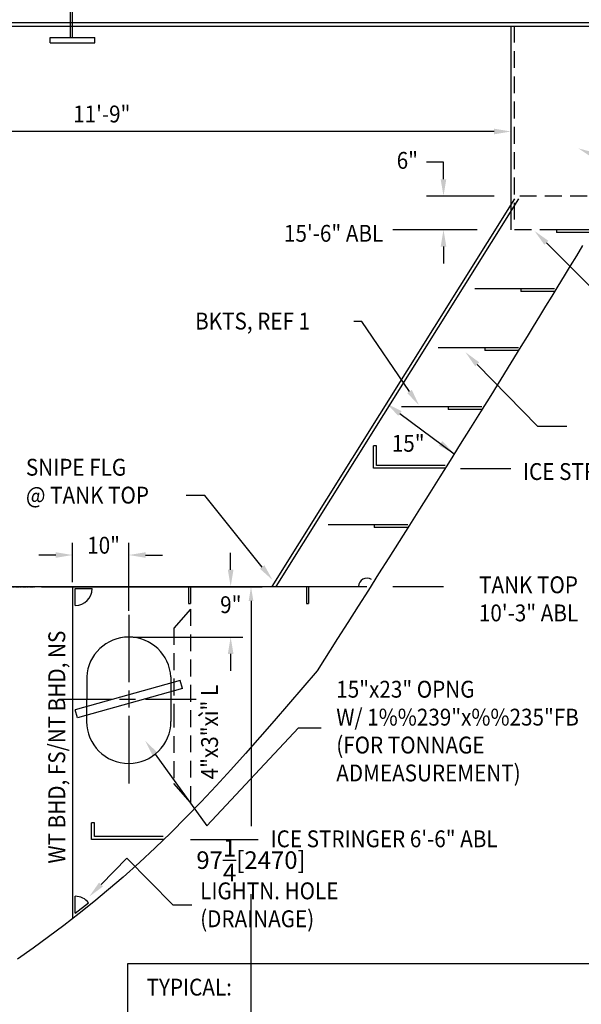
# Model space of a CAD drawing. Extents: x 59 to 655, y -1 to 409.
# Drawn here: x 352 to 452, y 90 to 265 of the extents above; entities that cross this region are included whole.
import ezdxf
from ezdxf.enums import TextEntityAlignment as Align

# ---------------------------------------------------------------- set-up
doc = ezdxf.new("R2010")
doc.units = 0
doc.header["$LTSCALE"] = 0.5
doc.header["$MEASUREMENT"] = 0
doc.linetypes.add('DASHED', pattern=[0.75, 0.5, -0.25])
doc.linetypes.add('PHANTOM', pattern=[2.5, 1.25, -0.25, 0.25, -0.25, 0.25, -0.25])
doc.layers.get('0').update_dxf_attribs({"linetype": 'CONTINUOUS'})
doc.layers.get('DEFPOINTS').update_dxf_attribs({"linetype": 'CONTINUOUS'})
for name, color, linetype in [('B', 6, 'CONTINUOUS'), ('BOAT', 14, 'PHANTOM'), ('D', 3, 'DASHED'), ('DIM', 11, 'CONTINUOUS'), ('STR', 3, 'CONTINUOUS'), ('T', 7, 'CONTINUOUS'), ('TEXT', 11, 'CONTINUOUS'), ('VPORTS', 7, 'CONTINUOUS')]:
    doc.layers.add(name, color=color, linetype=linetype)
doc.styles.add('ARCHQUIK', font='ARCHQUIK.SHX', dxfattribs={"width": 0.9, "oblique": 10})
doc.styles.add('SIMP', font='SIMPLEX.SHX')
doc.dimstyles.new('SALES', dxfattribs={"dimscale": 0, "dimtxt": 0.1, "dimasz": 0.125, "dimexe": 0.1, "dimexo": 0.06, "dimgap": 0.06, "dimtad": 0, "dimtih": 1, "dimtoh": 1, "dimdec": 5, "dimzin": 4, "dimtxsty": 'SIMP', "dimcen": 0.09, "dimclrd": 256, "dimclre": 256, "dimclrt": 256, "dimazin": 3, "dimtfac": 1, "dimtdec": 1, "dimtofl": 0, "dimtmove": 0, "dimatfit": 3, "dimtolj": 1, "dimtzin": 4})

# ---------------------------------------------------------------- blocks, each defined once
blk = doc.blocks.new('*D24')
at = {"linetype": 'BYBLOCK'}
for p, q in [((435.7, 163.94), (475, 163.94)), ((473, 161.44), (473, 121.35)), ((473, 69.19), (473, 109.27)), ((426.82, 66.69), (475, 66.69))]:
    blk.add_line(p, q, dxfattribs=at)
for points in [[(472.58, 161.44), (473.42, 161.44), (473, 163.94)], [(472.58, 69.19), (473.42, 69.19), (473, 66.69)]]:
    blk.add_solid(points, dxfattribs=at)
at = {"layer": 'DEFPOINTS', "color": 0, "linetype": 'BYBLOCK'}
for p in [(434.5, 163.94), (425.62, 66.69), (473, 66.69)]:
    blk.add_point(p, dxfattribs=at)
at = {"linetype": 'BYBLOCK', "insert": (473, 115.31), "char_height": 3.126, "attachment_point": 5, "style": 'SIMP'}
blk.add_mtext('\\A1;97{\\H1.000000x;\\S1/4;}[2470]', dxfattribs=at)
blk = doc.blocks.new('15X23LH')
at = {"layer": 'TEXT'}
for p, q in [((0, 1), (0, 0.25)), ((0.33, 0.624), (-0.33, 0.625)), ((0, 0.139), (0, -0.099)), ((0, -0.25), (0, -1)), ((0.33, -0.624), (-0.33, -0.625))]:
    blk.add_line(p, q, dxfattribs=at)
for points in [[(-0.25, 0), (-1.25, 0)], [(0.128, 0), (-0.125, 0)], [(1.25, 0), (0.25, 0)]]:
    blk.add_lwpolyline(points, dxfattribs=at)
for centre, start, end in [((-0.33, 0), 90, 270), ((0.295, 0), 273.2102, 86.7898)]:
    blk.add_arc(centre, 0.625, start, end, dxfattribs=at)
blk = doc.blocks.new('3FB')
at = {"layer": 'STR'}
for p, q in [((-0.032, 0), (-0.032, -0.25)), ((0, 0), (0, -0.25)), ((-0.032, -0.25), (0, -0.25))]:
    blk.add_line(p, q, dxfattribs=at)
blk = doc.blocks.new('FRAME4')
for p, q in [((9.755, 10.278), (9.713, 10.278)), ((10.787, 9.948), (9.713, 9.948)), ((10.773, 9.99), (9.755, 9.99)), ((5.573, 4.686), (5.531, 4.686)), ((6.605, 4.44), (5.531, 4.44)), ((6.591, 4.482), (5.573, 4.482))]:
    blk.add_line(p, q)
at = {"color": 0, "linetype": 'BYBLOCK'}
for p, q in [((5.25, 8.255), (5.25, 8.84)), ((6.083, 7.834), (6.083, 8.84)), ((5, 8.66), (4.75, 8.66)), ((6.333, 8.66), (6.583, 8.66)), ((7.594, 8.442), (7.594, 8.692)), ((6.146, 7.442), (7.774, 7.442)), ((7.594, 7.192), (7.594, 6.942))]:
    blk.add_line(p, q, dxfattribs=at)
for points in [[(5, 8.701), (5, 8.618), (5.25, 8.66)], [(6.333, 8.701), (6.333, 8.618), (6.083, 8.66)], [(7.552, 8.442), (7.636, 8.442), (7.594, 8.192)], [(7.552, 7.192), (7.636, 7.192), (7.594, 7.442)]]:
    blk.add_solid(points, dxfattribs=at)
at = {"layer": 'B'}
for p, q in [((-5.655, 8.192), (9.615, 8.192)), ((5.25, 8.192), (5.25, 3.266))]:
    blk.add_line(p, q, dxfattribs=at)
blk.add_lwpolyline([(12.812, 13.25), (12.721, 13.1), (12.63, 12.95), (12.539, 12.8), (12.447, 12.65), (12.356, 12.5), (12.265, 12.351), (12.173, 12.201), (12.081, 12.051), (11.99, 11.902), (11.898, 11.752), (11.749, 11.51), (11.599, 11.269), (11.45, 11.027), (11.3, 10.786), (11.15, 10.545), (10.999, 10.304), (10.848, 10.063), (10.697, 9.822), (10.546, 9.581), (10.395, 9.341), (10.244, 9.101), (10.092, 8.86), (9.94, 8.62), (9.788, 8.38), (9.636, 8.14), (9.484, 7.9), (9.332, 7.66), (9.18, 7.42), (8.875, 6.94), (8.875, 6.94), (8.664, 6.694), (8.453, 6.448), (8.241, 6.202), (8.028, 5.958), (7.814, 5.715), (7.598, 5.475), (7.379, 5.237), (7.158, 5.001), (6.934, 4.769), (6.706, 4.541), (6.475, 4.317), (6.24, 4.097), (6, 3.882), (5.785, 3.697), (5.567, 3.517), (5.346, 3.34), (5.121, 3.166), (4.894, 2.996), (4.664, 2.829), (4.432, 2.665)], dxfattribs=at)
at = {"layer": 'D'}
for p, q in [((11.8, 16.51), (11.8, 13.57)), ((13.255, 13.982), (11.75, 13.982)), ((12.428, 13.482), (11.75, 13.482)), ((7, 7.858), (7, 4.988)), ((6.75, 7.577), (6.75, 6.307)), ((6.75, 6.35), (6.75, 5.269))]:
    blk.add_line(p, q, dxfattribs=at)
at = {"layer": 'DEFPOINTS', "color": 0, "linetype": 'BYBLOCK'}
for p in [(6.083, 8.66), (5.25, 8.192), (6.083, 7.772), (6.083, 7.442), (5.25, 3.676)]:
    blk.add_point(p, dxfattribs=at)
at = {"layer": 'STR'}
for p, q in [((5.22, 16.337), (5.22, 17.507)), ((5.25, 16.337), (5.25, 17.507)), ((-3.236, 16.557), (13.186, 16.557)), ((-3.236, 16.507), (13.178, 16.507)), ((11.75, 16.51), (11.75, 13.482)), ((4.92, 16.257), (4.92, 16.337)), ((4.92, 16.337), (5.58, 16.337)), ((4.92, 16.257), (5.58, 16.257)), ((5.58, 16.257), (5.58, 16.337)), ((11.801, 13.942), (8.203, 8.192)), ((11.86, 13.942), (8.262, 8.192)), ((12.428, 13.482), (12.428, 13.442)), ((12.928, 13.482), (12.428, 13.482)), ((12.928, 13.442), (12.428, 13.442)), ((12.277, 13.29), (13.413, 12.155)), ((12.397, 12.607), (11.897, 12.607)), ((11.897, 12.607), (11.897, 12.567)), ((12.397, 12.567), (11.897, 12.567)), ((9.539, 12.125), (9.419, 12.125)), ((10.247, 11.085), (9.539, 12.125)), ((11.861, 11.732), (11.361, 11.732)), ((11.361, 11.732), (11.361, 11.692)), ((11.861, 11.692), (11.361, 11.692)), ((11.319, 10.857), (10.819, 10.857)), ((10.819, 10.857), (10.819, 10.817)), ((11.319, 10.817), (10.819, 10.817)), ((7.212, 9.544), (6.932, 9.544)), ((8.061, 8.482), (7.212, 9.544)), ((9.722, 9.107), (9.722, 9.067)), ((10.222, 9.107), (9.722, 9.107)), ((10.222, 9.067), (9.722, 9.067)), ((7, 7.858), (6.75, 7.577)), ((7, 4.988), (6.75, 5.269)), ((6.065, 2.595), (6.065, 0.214)), ((14.34, 2.595), (6.065, 2.595))]:
    blk.add_line(p, q, dxfattribs=at)
at = {"layer": 'STR', "color": 6}
for p, q in [((11.897, 12.607), (11.214, 12.607)), ((11.361, 11.732), (10.67, 11.732)), ((10.819, 10.857), (10.127, 10.857)), ((9.722, 9.107), (9.039, 9.107))]:
    blk.add_line(p, q, dxfattribs=at)
at = {"layer": 'STR'}
blk.add_arc((9.615, 8.192), 0.125, 57.9701, 180, dxfattribs=at)
for points in [[(12.247, 13.261), (12.306, 13.32), (12.1, 13.467)], [(10.281, 11.109), (10.213, 11.062), (10.388, 10.879)], [(8.094, 8.508), (8.028, 8.456), (8.217, 8.287)]]:
    blk.add_solid(points, dxfattribs=at)
at = {"layer": 'T'}
for p, q in [((11.5, 14.942), (0, 14.942)), ((10.75, 14.485), (10.5, 14.485)), ((10.75, 14.235), (10.75, 14.485)), ((11.5, 13.985), (10.5, 13.985)), ((11.25, 13.485), (10, 13.485)), ((10.75, 13.235), (10.75, 12.985)), ((11.25, 11.488), (12.142, 10.57)), ((10.104, 10.76), (10.909, 10.16)), ((12.142, 10.57), (12.581, 10.57)), ((9.713, 9.948), (9.713, 10.278)), ((9.755, 9.99), (9.755, 10.278)), ((11, 9.942), (11.75, 9.942)), ((10, 8.192), (10.75, 8.192)), ((5.531, 4.44), (5.531, 4.686)), ((5.573, 4.482), (5.573, 4.686)), ((7, 4.442), (8, 4.442))]:
    blk.add_line(p, q, dxfattribs=at)
for points in [[(11.5, 14.984), (11.5, 14.9), (11.75, 14.942)], [(12.96, 14.551), (12.995, 14.627), (12.75, 14.692)], [(10.792, 14.235), (10.708, 14.235), (10.75, 13.985)], [(10.708, 13.235), (10.792, 13.235), (10.75, 13.485)], [(11.22, 11.459), (11.28, 11.518), (11.076, 11.668)], [(10.079, 10.726), (10.129, 10.793), (9.903, 10.909)], [(10.683, 10.282), (10.733, 10.349), (10.909, 10.166)]]:
    blk.add_solid(points, dxfattribs=at)
at = {"layer": 'TEXT'}
for p, q in [((5.29, 7.911), (5.29, 8.161)), ((5.29, 8.161), (5.54, 8.161)), ((6.845, 6.8), (5.287, 6.364)), ((6.879, 6.68), (6.845, 6.8)), ((6.879, 6.68), (5.321, 6.244)), ((5.321, 6.244), (5.287, 6.364)), ((7.239, 4.644), (8.598, 6.098)), ((8.598, 6.098), (8.938, 6.098)), ((6.473, 5.704), (7.239, 4.644)), ((5.673, 3.773), (6.055, 4.165)), ((6.055, 4.165), (6.736, 3.471)), ((5.29, 3.347), (5.29, 3.597)), ((5.29, 3.347), (5.488, 3.499)), ((6.736, 3.471), (7.018, 3.471))]:
    blk.add_line(p, q, dxfattribs=at)
for centre, start, end in [((5.29, 8.161), 270, 0), ((5.29, 3.347), 37.5964, 90)]:
    blk.add_arc(centre, 0.25, start, end, dxfattribs=at)
for points in [[(6.439, 5.68), (6.507, 5.729), (6.326, 5.907)], [(5.702, 3.744), (5.643, 3.802), (5.498, 3.594)]]:
    blk.add_solid(points, dxfattribs=at)
at = {"layer": 'STR'}
for p in [(7, 8.192), (8.75, 8.192)]:
    blk.add_blockref('3FB', p, dxfattribs=at)
at = {"layer": 'STR', "rotation": 90}
blk.add_blockref('15X23LH', (6.083, 6.522), dxfattribs=at)
at = {"color": 0, "linetype": 'BYBLOCK', "style": 'ARCHQUIK', "oblique": 10, "width": 0.9}
for s, p in [('10"', (5.71, 8.68)), ('9"', (7.596, 7.798))]:
    blk.add_text(s, height=0.25, dxfattribs=at).set_placement(p, align=Align.CENTER)
at = {"layer": 'STR', "style": 'ARCHQUIK', "oblique": 10, "width": 0.9}
for s, p in [('BKTS, REF 1', (7.067, 12.005)), ('SNIPE FLG', (4.558, 9.837)), ('@ TANK TOP', (4.558, 9.423)), ('TYPICAL:', (6.347, 2.125))]:
    blk.add_text(s, height=0.25, dxfattribs=at).set_placement(p)
at = {"layer": 'T', "style": 'ARCHQUIK', "oblique": 10, "width": 0.9}
for s, p in [('11\'-9"', (5.683, 15.077)), ('6"', (10.214, 14.389)), ('TANK TOP ', (12.045, 8.093)), ('10\'-3" ABL ', (12.045, 7.676))]:
    blk.add_text(s, height=0.25, dxfattribs=at).set_placement(p, align=Align.CENTER)
blk.add_text('15\'-6" ABL', height=0.25, dxfattribs=at).set_placement((9.857, 13.307), align=Align.RIGHT)
for s, p in [('15"', (9.983, 10.192)), ('ICE STRINGER 12\'-0" ABL', (11.929, 9.773)), ('ICE STRINGER 6\'-6" ABL', (8.186, 4.325))]:
    blk.add_text(s, height=0.25, dxfattribs=at).set_placement(p)
blk.add_text('WT BHD, FS/NT BHD, NS', height=0.25, rotation=90, dxfattribs=at).set_placement((5.141, 5.81), align=Align.CENTER)
blk.add_text('4"x3"xì" L', height=0.25, rotation=90, dxfattribs=at).set_placement((7.406, 5.332))
at = {"layer": 'TEXT', "style": 'ARCHQUIK', "oblique": 10, "width": 0.9}
for s, p in [('15"x23" OPNG', (9.16, 6.544)), ('W/ 1%%239"x%%235"FB', (9.16, 6.13)), ('(FOR TONNAGE', (9.16, 5.716)), ('ADMEASUREMENT)', (9.16, 5.302)), ('LIGHTN. HOLE', (7.142, 3.553)), ('(DRAINAGE)', (7.142, 3.139))]:
    blk.add_text(s, height=0.25, dxfattribs=at).set_placement(p)

msp = doc.modelspace()

# ---------------------------------------------------------------- linework, layer by layer
at = {"layer": 'BOAT'}
msp.add_line((343.672478, 163.9375), (354.502272, 163.9375), dxfattribs=at)

# ---------------------------------------------------------------- block references
at = {"layer": 'VPORTS', "xscale": 12, "yscale": 12, "zscale": 12}
msp.add_blockref('FRAME4', (298.25, 65.7), dxfattribs=at)

# ---------------------------------------------------------------- dimensions: what is measured, and where the dimension line sits
at = {"layer": 'DIM'}
dim = msp.add_linear_dim(base=(393, 66.6875), p1=(354.502272, 163.9375), p2=(345.625, 66.6875), angle=90, dimstyle='SALES', override={"dimtxt": 0.1563, "dimgap": 0.0937}, dxfattribs=at)
dim.commit()
dim.dimension.update_dxf_attribs({"geometry": '*D24', "text_midpoint": (393, 115.3125), "insert": (-80, 0)})

doc.saveas('drawing.dxf')
